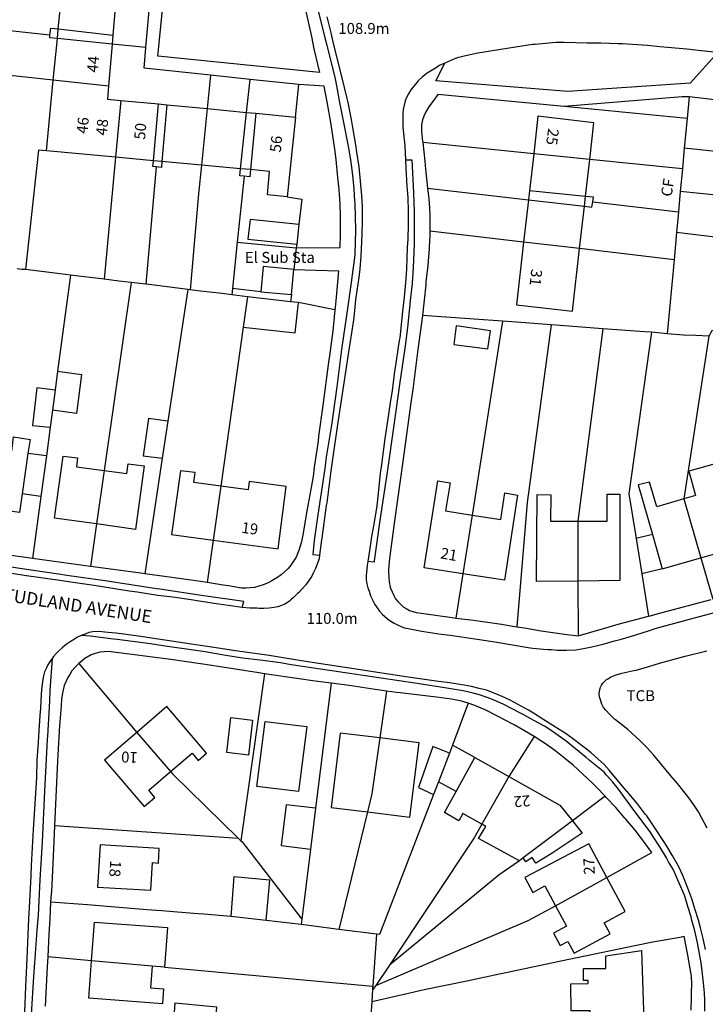
# Model space of a CAD drawing. Units: metres. Extents: x 379327 to 459000, y 204538 to 278000.
# Drawn here: x 452623 to 452717, y 274051 to 274186 of the extents above; entities that cross this region are included whole.
import ezdxf

# ---------------------------------------------------------------- set-up
doc = ezdxf.new("R2010")
doc.units = ezdxf.units.M
doc.layers.add('G8010001', color=254, linetype='Continuous')
doc.styles.get("Standard").update_dxf_attribs({"font": 'arial.ttf', "height": 0.4})

# ---------------------------------------------------------------- blocks, each defined once
blk = doc.blocks.new('os')
at = {"layer": 'G8010001'}
for points in [[(452665.05, 274186.54), (452665.6, 274184.35), (452666, 274182.7), (452667.1, 274178.35), (452667.8, 274175.35), (452667.89, 274174.98), (452668, 274174.55), (452668.4, 274172.45), (452668.6, 274171.35), (452669, 274169), (452669.15, 274168), (452669.45, 274165.95), (452669.65, 274164), (452669.8, 274162.05), (452669.9, 274160.5), (452669.9, 274158.6), (452669.85, 274156.7), (452669.75, 274153.7), (452669.6, 274152), (452669.45, 274150.8), (452669.05, 274148.05), (452669, 274147.75), (452668.75, 274145.3), (452668.7, 274144.65), (452668, 274140.3), (452667.25, 274135.45), (452666.55, 274130.65), (452665.8, 274125.55), (452665.6, 274124.3), (452665.05, 274119.9), (452665, 274119.55), (452664.4, 274115.05), (452664.35, 274114.8), (452664.07, 274112.7), (452664, 274112.2), (452663.5, 274110.9), (452663.2, 274110.25), (452663, 274109.85), (452662.2, 274108.65), (452661.7, 274108.1), (452661.25, 274107.6), (452661.05, 274107.45), (452660.5, 274106.9), (452660.14, 274106.57), (452659.95, 274106.4), (452659.3, 274106), (452658.85, 274105.8), (452658.35, 274105.65), (452657.85, 274105.55), (452657.15, 274105.45), (452656.45, 274105.4), (452655.8, 274105.4), (452655.5, 274105.45), (452654.5, 274105.45), (452653.45, 274105.55), (452651.6, 274105.8), (452650.25, 274106), (452647.3, 274106.45), (452646.5, 274106.6), (452643.95, 274106.95), (452641.9, 274107.2), (452639.1, 274107.65), (452638, 274107.8), (452633.2, 274108.55), (452630.3, 274108.98), (452628.5, 274109.25), (452623.6, 274109.95), (452619.87, 274110.52)], [(452660.8, 274172.8), (452661.25, 274177.25), (452654.56, 274177.96), (452649.15, 274178.53), (452640.05, 274179.5), (452640.29, 274182.35), (452640.86, 274188.95)], [(452663.75, 274187.9), (452664.85, 274183.5), (452665.05, 274182.65), (452666.2, 274178.05), (452666.4, 274177.1), (452666.8, 274174.8), (452667.25, 274172.5), (452668.05, 274168.6), (452668.1, 274168.3), (452668.35, 274166.6), (452668.6, 274164.85), (452668.75, 274162.95), (452668.85, 274161.25), (452668.9, 274161), (452669, 274157.3), (452668.95, 274155.6), (452668.9, 274154), (452668.85, 274153.5), (452668.5, 274150.85), (452668.45, 274150.45), (452667.8, 274145.9), (452667.1, 274140.9), (452666.45, 274135.8), (452665.7, 274130.55), (452665, 274126.15), (452664.8, 274124.6), (452663.85, 274118.25), (452663.35, 274114.75), (452663.15, 274112.8), (452664.07, 274112.7)], [(452641.9, 274181.15), (452644.1, 274203.1), (452656.45, 274210.4), (452657, 274207.8), (452657.65, 274205.2), (452657.9, 274204.05), (452658.5, 274201.9), (452659.15, 274199.75), (452659.7, 274197.75), (452660.2, 274195.5), (452660.75, 274193.2), (452660.8, 274192.85), (452661.65, 274189.6), (452662.1, 274187.7), (452662.95, 274183.85), (452663.3, 274182.15), (452664.05, 274178.9), (452641.9, 274181.15)], [(452635.64, 274182.81), (452635.15, 274177.05), (452635, 274175.25), (452636.85, 274175.07), (452642, 274174.59), (452643.15, 274174.48), (452648.69, 274173.95), (452654.08, 274173.44), (452655.35, 274173.32), (452660.8, 274172.8), (452659.65, 274161.85), (452656.95, 274162.15), (452657.2, 274165.35), (452654.6, 274165.59), (452653.25, 274165.71), (452647.9, 274166.2), (452642.47, 274166.7), (452641.32, 274166.81), (452636.12, 274167.28), (452626.65, 274168.15), (452627.59, 274177.85), (452628.15, 274183.55), (452628.28, 274184.88), (452628.79, 274190.14)], [(452636.19, 274189.41), (452635.74, 274184.05), (452635.64, 274182.81)], [(452627.14, 274184.05), (452617.81, 274185.05)], [(452640.29, 274182.35), (452635.64, 274182.81), (452628.15, 274183.55), (452627.1, 274183.65), (452627.14, 274184.05), (452627.25, 274185), (452628.28, 274184.88), (452635.74, 274184.05)], [(452718.66, 274181.67), (452716.35, 274181.9), (452714.4, 274182.1), (452710.7, 274182.45), (452709, 274182.6), (452705.6, 274182.85), (452705, 274182.85), (452702.6, 274182.95), (452700.75, 274182.95), (452697.6, 274183), (452696.5, 274183), (452695.05, 274182.9), (452693.6, 274182.75), (452693.25, 274182.75), (452690.9, 274182.4), (452689.8, 274182.2), (452685.75, 274181.55), (452684.3, 274181.25), (452682.95, 274180.9), (452682.05, 274180.55), (452681.25, 274180.2), (452680.45, 274179.85), (452680.2, 274179.65), (452679.5, 274179.25), (452678.8, 274178.8), (452678.2, 274178.3), (452677.6, 274177.75), (452677.4, 274177.55), (452676.6, 274176.55), (452676.25, 274176), (452675.95, 274175.4), (452675.8, 274175), (452675.65, 274174.45), (452675.55, 274173.85), (452675.5, 274173.3), (452675.5, 274171.4), (452675.6, 274170.15), (452675.75, 274168.85), (452675.85, 274166.95), (452675.9, 274165.75), (452676.05, 274163.3), (452676.15, 274161.75), (452676.2, 274159.85), (452676.2, 274158.1), (452676.15, 274156.05), (452676.1, 274154.9), (452676, 274152), (452675.9, 274150.6), (452675.65, 274148.1), (452675.45, 274146.15), (452675.05, 274142.5), (452675, 274142.15), (452674.4, 274138.15), (452674.35, 274137.95), (452674, 274135.25), (452673.8, 274133.95), (452673.3, 274130.5), (452673, 274128.7), (452672.55, 274125.15), (452672.4, 274123.9), (452672.05, 274120.75), (452671.9, 274119.5), (452671.55, 274117.25), (452671.15, 274115), (452671.1, 274114.55), (452670.69, 274111.86), (452670.6, 274111.3), (452670.45, 274109.9), (452670.45, 274109.35), (452670.55, 274108.8), (452670.7, 274108.25), (452670.85, 274107.8), (452671.05, 274107.15), (452671.65, 274105.95), (452671.95, 274105.5), (452672.3, 274105.05), (452672.7, 274104.6), (452673.6, 274103.8), (452673.7, 274103.75), (452674.2, 274103.45), (452674.75, 274103.15), (452675.35, 274102.9), (452675.7, 274102.75), (452676.65, 274102.55), (452677.6, 274102.4), (452678.35, 274102.25), (452680.75, 274101.9), (452681.95, 274101.75), (452686.9, 274101), (452688.35, 274100.8), (452692.4, 274100.1), (452692.94, 274100.01), (452693.3, 274099.95), (452694.75, 274099.85), (452695.35, 274099.8), (452695.87, 274099.76), (452696.65, 274099.7), (452697.9, 274099.7), (452699.2, 274099.75), (452699.45, 274099.8), (452700.45, 274099.95), (452701.4, 274100.15), (452702.95, 274100.5), (452704.5, 274100.95), (452705.25, 274101.15), (452707.25, 274101.75), (452709.3, 274102.4), (452710.05, 274102.65), (452714.25, 274103.8), (452722.8, 274106.1)], [(452718.66, 274181.67), (452714.85, 274177.45), (452698.1, 274176.3), (452680, 274177.75), (452681.25, 274180.2)], [(452627.59, 274177.85), (452618.21, 274178.85)], [(452635.15, 274177.05), (452627.59, 274177.85)], [(452649.15, 274178.53), (452648.69, 274173.95)], [(452655.35, 274173.32), (452654.6, 274165.59), (452654.5, 274164.6), (452653.75, 274164.68), (452653.15, 274164.75), (452653.25, 274165.71), (452654.08, 274173.44), (452654.56, 274177.96)], [(452666.9, 274154.9), (452666.95, 274156.75), (452666.95, 274159.15), (452666.9, 274160.9), (452666.75, 274162.85), (452666.6, 274164.5), (452666.35, 274167), (452666.15, 274168.4), (452665.85, 274170.55), (452665.6, 274172.05), (452665.1, 274174.9), (452664.7, 274177.05), (452661.25, 274177.25)], [(452636.85, 274175.07), (452636.12, 274167.28)], [(452714.43, 274172.6), (452697.57, 274174.23), (452680.3, 274175.9), (452679.8, 274175.25), (452679.05, 274174.2), (452678.65, 274173.5), (452678.35, 274172.9), (452678.2, 274172.4), (452678.1, 274171.95), (452678.05, 274171.65), (452678.05, 274170.8), (452678.15, 274169.95), (452678.15, 274169.8), (452678.21, 274169.3), (452678.5, 274166.75), (452678.6, 274165.65), (452678.85, 274163.05), (452692.69, 274161.45), (452700.37, 274160.57), (452701.4, 274160.45), (452701.5, 274161.15), (452701.6, 274161.8), (452700.52, 274161.91), (452692.84, 274162.7)], [(452714.7, 274175.55), (452713.75, 274175.55), (452697.57, 274174.23)], [(452739.85, 274139.8), (452740.45, 274145.95), (452736.2, 274146.45), (452736.99, 274154.1), (452737.55, 274159.45), (452737.67, 274160.6), (452738.2, 274165.9), (452738.9, 274172.75), (452714.7, 274175.55), (452714.43, 274172.6), (452714.05, 274168.55), (452713.79, 274165.69), (452713.5, 274162.6), (452713.24, 274159.8), (452712.98, 274156.95), (452712.64, 274153.24), (452711.71, 274143.09)], [(452643.15, 274174.48), (452642.47, 274166.7), (452642.4, 274165.9), (452641.7, 274165.96), (452641.25, 274166), (452641.32, 274166.81), (452642, 274174.59)], [(452648.69, 274173.95), (452647.9, 274166.2)], [(452701.09, 274166.98), (452701.65, 274172), (452694, 274172.9), (452693.41, 274167.76), (452692.84, 274162.7), (452692.69, 274161.45), (452692.03, 274155.65), (452691.05, 274147.05), (452698.75, 274146.2), (452699.71, 274154.75), (452700.37, 274160.57), (452700.52, 274161.91), (452701.09, 274166.98)], [(452693.41, 274167.76), (452678.21, 274169.3)], [(452726.02, 274167.24), (452714.05, 274168.55)], [(452626.65, 274168.15), (452625.55, 274168.25), (452623.8, 274151.87)], [(452636.12, 274167.28), (452634.55, 274150.55)], [(452675.85, 274166.95), (452676.7, 274166.95), (452676.95, 274162.45), (452677.05, 274159.8), (452677.05, 274155.3), (452676.95, 274153.15), (452676.9, 274152.2), (452676.75, 274149.95), (452676.5, 274147.65), (452676.45, 274147.15), (452676.15, 274144.35), (452675.85, 274141.75), (452675.4, 274138.6), (452675.05, 274136.45), (452674.25, 274130.55), (452673.35, 274124.1), (452672.75, 274120.2), (452672.3, 274117.15), (452671.55, 274111.95), (452671.55, 274111.75), (452670.69, 274111.86)], [(452701.09, 274166.98), (452693.41, 274167.76)], [(452713.79, 274165.69), (452701.09, 274166.98)], [(452641.7, 274165.96), (452640.25, 274149.9)], [(452647.9, 274166.2), (452647.5, 274162.25), (452646.35, 274149.1)], [(452653.75, 274164.68), (452652.8, 274155.65), (452652.14, 274149.3), (452652.05, 274148.43)], [(452678.85, 274163.05), (452679.05, 274161.65), (452679.15, 274160.3), (452679.2, 274159.4), (452679.2, 274157.15), (452679.2, 274156.45), (452679.1, 274155), (452679.1, 274154.75), (452678.9, 274152.45), (452678.65, 274150.2), (452678.65, 274149.8), (452678.2, 274145.6)], [(452659.65, 274161.85), (452661.65, 274161.55), (452661.25, 274158.05), (452660.94, 274155.35), (452660.89, 274154.85), (452660.55, 274151.9), (452666.65, 274151.7), (452666.3, 274147.6), (452666.2, 274146.7), (452666.17, 274146.36), (452665.9, 274143.5), (452665.45, 274140.05), (452665.3, 274139.2), (452664.5, 274133.25), (452663.95, 274129.05), (452663.9, 274128.35), (452663.35, 274124.8), (452663.2, 274123.5), (452662.75, 274121), (452662.35, 274118.8), (452661.8, 274115.45), (452661.55, 274114.4), (452661.25, 274113.35), (452661.1, 274113.05), (452660.85, 274112.45), (452660.15, 274111.35), (452659.75, 274110.9), (452659.7, 274110.8), (452658.8, 274110), (452658.3, 274109.65), (452657.75, 274109.35), (452657.55, 274109.2), (452656.95, 274108.9), (452656.35, 274108.65), (452655.75, 274108.45), (452655.15, 274108.3), (452653.95, 274108.2), (452653.4, 274108.2), (452651.6, 274108.5), (452650.85, 274108.6), (452648.69, 274108.95), (452647.45, 274109.15), (452643.85, 274109.65), (452640.15, 274110.17), (452639.6, 274110.25), (452632.69, 274111.18), (452624.75, 274112.26), (452624.1, 274112.35), (452619.15, 274113.05)], [(452724.25, 274161.5), (452713.5, 274162.6)], [(452701.5, 274161.15), (452713.24, 274159.8)], [(452661.25, 274158.05), (452654.55, 274158.75), (452654.25, 274156.05), (452660.94, 274155.35)], [(452692.03, 274155.65), (452679.2, 274157.15)], [(452724.66, 274155.57), (452712.98, 274156.95)], [(452666.17, 274146.36), (452661.2, 274147.35), (452660.1, 274147.48), (452654.2, 274148.15), (452652.05, 274148.43), (452650.75, 274148.6), (452647.35, 274148.95), (452646.35, 274149.1), (452646.01, 274149.14), (452643.55, 274149.45), (452640.7, 274149.85), (452640.25, 274149.9), (452638.25, 274150.12), (452636.55, 274150.3), (452634.55, 274150.55), (452629.95, 274151.11), (452629.25, 274151.2), (452623.8, 274151.87), (452623.6, 274151.9), (452623.3, 274151.9), (452622.65, 274151.97)], [(452652.8, 274155.65), (452660.89, 274154.85), (452666.9, 274154.9)], [(452699.71, 274154.75), (452692.03, 274155.65)], [(452712.64, 274153.24), (452699.71, 274154.75)], [(452660.25, 274148.45), (452660.55, 274151.9), (452656.35, 274152.3), (452656.05, 274148.85), (452660.25, 274148.45)], [(452629.95, 274151.11), (452628.19, 274137.95), (452627.84, 274135.35), (452627.47, 274132.6), (452627.16, 274130.25), (452626.64, 274126.35), (452625.89, 274120.75), (452624.75, 274112.26)], [(452638.25, 274150.12), (452634.55, 274124.33)], [(452646.01, 274149.14), (452643.29, 274131.1), (452642.53, 274126), (452640.15, 274110.17)], [(452654.2, 274148.15), (452653.62, 274144), (452650.55, 274122.2)], [(452656.05, 274148.85), (452652.14, 274149.3)], [(452660.25, 274148.45), (452660.1, 274147.48)], [(452653.62, 274144), (452660.75, 274143.2), (452661.2, 274147.35)], [(452717.42, 274142.73), (452715.65, 274142.85), (452713.95, 274142.9), (452713.4, 274142.95), (452711.71, 274143.09), (452709.56, 274143.28), (452708.6, 274143.35), (452702.9, 274143.75), (452697.05, 274144.2), (452695.81, 274144.29), (452691.05, 274144.65), (452689.16, 274144.8), (452685.25, 274145.1), (452678.2, 274145.6), (452677.55, 274140.9), (452676.9, 274135.8), (452676.55, 274133.3), (452675.5, 274125.55), (452674.4, 274117.75), (452673.65, 274112.25), (452673.5, 274110.75), (452673.5, 274110.4), (452673.55, 274109.7), (452673.6, 274109.05), (452673.75, 274108.35), (452673.8, 274108.2), (452674, 274107.7), (452674.25, 274107.2), (452674.5, 274106.75), (452674.8, 274106.35), (452675.2, 274105.95), (452675.55, 274105.65), (452675.95, 274105.4), (452676.4, 274105.15), (452677.3, 274104.85), (452678.7, 274104.65), (452679.65, 274104.55), (452682.25, 274104.15), (452682.75, 274104.09), (452685.2, 274103.8), (452685.5, 274103.75), (452689, 274103.25), (452689.5, 274103.15), (452691.1, 274102.91), (452692.15, 274102.75), (452694.45, 274102.35), (452697.65, 274101.9), (452699.5, 274101.65), (452703, 274102.65), (452705, 274103.25), (452709.15, 274104.35), (452709.35, 274104.4), (452710.85, 274104.8), (452717.75, 274106.65)], [(452687.5, 274143.5), (452682.8, 274144.15), (452682.45, 274141.6), (452687.15, 274141), (452687.5, 274143.5)], [(452689.16, 274144.8), (452684.97, 274118.22)], [(452695.81, 274144.29), (452692.5, 274119.95), (452691.1, 274102.91)], [(452702.9, 274143.75), (452699.45, 274117.4)], [(452709.56, 274143.28), (452706.45, 274121.15), (452707.44, 274115), (452708.22, 274110.14), (452709.15, 274104.35)], [(452736.9, 274139.95), (452731.9, 274141.2), (452725.9, 274142.6), (452725.55, 274142.7), (452721.6, 274143.6), (452717.8, 274143.5), (452717.42, 274142.73), (452714, 274120.43)], [(452628.19, 274137.95), (452631.45, 274137.5), (452630.75, 274132.15), (452627.47, 274132.6)], [(452627.84, 274135.35), (452625.35, 274135.65), (452624.75, 274130.5), (452627.16, 274130.25)], [(452643.29, 274131.1), (452640.65, 274131.45), (452639.9, 274126.35), (452642.53, 274126)], [(452622.95, 274118.55), (452617.86, 274119.3), (452612.4, 274120.1), (452613.3, 274126.25), (452613.55, 274128), (452611.85, 274128.2), (452612.15, 274130.35), (452619.25, 274129.35), (452618.95, 274127.4), (452621.9, 274127), (452622.15, 274128.95), (452624.4, 274128.6), (452624.12, 274126.65), (452623.33, 274121.15), (452622.95, 274118.55)], [(452626.64, 274126.35), (452624.12, 274126.65)], [(452634.55, 274124.33), (452637.65, 274123.9), (452637.85, 274125.25), (452640.05, 274124.95), (452638.85, 274116.25), (452633.51, 274117), (452627.75, 274117.8), (452628.95, 274126.3), (452630.9, 274126.05), (452630.75, 274124.85), (452634.55, 274124.33)], [(452714, 274120.43), (452710.3, 274119.35), (452709.3, 274122.75), (452707.75, 274122.35), (452709.67, 274115.54), (452711, 274110.85), (452716.32, 274112.37), (452722.05, 274114), (452718.8, 274125.4), (452714.65, 274124.25), (452715.6, 274120.9), (452714, 274120.43)], [(452634.55, 274124.33), (452633.51, 274117)], [(452649.51, 274114.79), (452658.4, 274113.6), (452659.5, 274122.15), (452654.45, 274122.8), (452654.3, 274121.7), (452650.55, 274122.2), (452646.85, 274122.7), (452647.05, 274124.05), (452645, 274124.3), (452643.8, 274115.55), (452649.51, 274114.79)], [(452683.71, 274110.18), (452678.4, 274111), (452680.3, 274122.9), (452681.95, 274122.65), (452681.35, 274118.8), (452684.97, 274118.22), (452688.9, 274117.6), (452689.45, 274121.25), (452691.2, 274120.95), (452689.4, 274109.3), (452683.71, 274110.18)], [(452625.89, 274120.75), (452623.33, 274121.15)], [(452650.55, 274122.2), (452649.51, 274114.79)], [(452693.8, 274109.1), (452693.9, 274121.05), (452695.75, 274121), (452695.7, 274117.4), (452699.45, 274117.4), (452703.5, 274117.4), (452703.5, 274121.1), (452705.2, 274121.1), (452705.2, 274109.25), (452699.48, 274109.17), (452693.8, 274109.1)], [(452714, 274120.43), (452716.32, 274112.37)], [(452633.51, 274117), (452632.69, 274111.18)], [(452684.97, 274118.22), (452683.71, 274110.18)], [(452699.45, 274117.4), (452699.48, 274109.17)], [(452653.45, 274105.55), (452653.7, 274106.35), (452648.85, 274107.05), (452648.15, 274107.15), (452642.2, 274108.05), (452641.75, 274108.1), (452634.7, 274109.2), (452629.45, 274109.95), (452628.3, 274110.1), (452623, 274110.9), (452617.15, 274111.75)], [(452649.51, 274114.79), (452648.69, 274108.95)], [(452709.67, 274115.54), (452707.44, 274115)], [(452716.32, 274112.37), (452717.95, 274106.7)], [(452711, 274110.85), (452708.22, 274110.14)], [(452683.71, 274110.18), (452682.75, 274104.09)], [(452699.48, 274109.17), (452699.5, 274101.65)], [(452702.5, 274094.45), (452702.55, 274094.6), (452702.7, 274094.9), (452702.9, 274095.15), (452703.4, 274095.65), (452703.55, 274095.75), (452703.95, 274096), (452704.35, 274096.15), (452704.7, 274096.3), (452705.5, 274096.55), (452706.3, 274096.7), (452707.15, 274096.9), (452707.45, 274096.95), (452709.2, 274097.45), (452710.65, 274097.9), (452714.15, 274098.85), (452717.15, 274099.6)], [(452717.2, 274075.3), (452716, 274077.5), (452715.35, 274078.5), (452714.65, 274079.45), (452714.35, 274079.85), (452713.1, 274081.4), (452712.2, 274082.45), (452710.3, 274084.8), (452709.85, 274085.35), (452708.85, 274086.4), (452707.95, 274087.3), (452706.3, 274088.8), (452705.45, 274089.5), (452704.6, 274090.15), (452704.5, 274090.25), (452703.85, 274090.85), (452703.3, 274091.45), (452703, 274091.85), (452702.75, 274092.3), (452702.55, 274092.9), (452702.45, 274093.3), (452702.4, 274093.7), (452702.45, 274094.1), (452702.5, 274094.45)], [(452716.95, 274058.65), (452716.65, 274060.15), (452716.25, 274061.6), (452716, 274062.65), (452715.55, 274064.1), (452715.1, 274065.6), (452714.55, 274067.05), (452713.85, 274068.8), (452713.25, 274070.05), (452713.05, 274070.4), (452712.4, 274071.6), (452711.65, 274072.8), (452711.25, 274073.45), (452710.1, 274075.2), (452708.9, 274076.95), (452708.75, 274077.15), (452707.65, 274078.6), (452706.45, 274080.05), (452705.55, 274081.1), (452703.75, 274083.25), (452703.05, 274084), (452702.2, 274084.8), (452701.3, 274085.6), (452700.4, 274086.3), (452700.3, 274086.4), (452699.1, 274087.3), (452697.85, 274088.2), (452696.55, 274089.05), (452696.4, 274089.15), (452694.8, 274090.15), (452693.4, 274091.05), (452692.71, 274091.44), (452690.2, 274092.85), (452689.1, 274093.35), (452688, 274093.8), (452686.95, 274094.2), (452685.95, 274094.45), (452684.9, 274094.7), (452683.9, 274094.9), (452681.9, 274095.2), (452680.35, 274095.4), (452676.2, 274096), (452670.82, 274096.83), (452669.1, 274097.1), (452662.75, 274098.05), (452659.1, 274098.64), (452657.15, 274098.95), (452652.55, 274099.6), (452650.5, 274099.9), (452644.7, 274100.8), (452641.05, 274101.35), (452639.6, 274101.55), (452636.2, 274102), (452635.1, 274102.1), (452633.8, 274102.25), (452633, 274102.2), (452632.45, 274102.1), (452631.95, 274101.9), (452631.4, 274101.7), (452630.9, 274101.45), (452630.5, 274101.2), (452629.9, 274100.85), (452629.35, 274100.45), (452628.8, 274100), (452628.3, 274099.55), (452628.05, 274099.3), (452627.6, 274098.8), (452627.42, 274098.56), (452627.2, 274098.25), (452626.85, 274097.7), (452626.65, 274097.25), (452626.4, 274096.7), (452626.25, 274096.15), (452626.15, 274095.65), (452626, 274094.7), (452625.95, 274093.7), (452625.85, 274091.75), (452625.75, 274090.75), (452625.55, 274087.9), (452625.5, 274087.05), (452625.35, 274084.6), (452625.3, 274082.2), (452624.85, 274075.1), (452624.55, 274070.15), (452624.5, 274068.75), (452624.3, 274064.4), (452624.2, 274062.85), (452623.95, 274057.4), (452623.8, 274053.55), (452623.7, 274051.2), (452623.55, 274048.1)], [(452716.85, 274050.2), (452716.85, 274051.65), (452716.8, 274052.7), (452716.7, 274054.05), (452716.55, 274055.3), (452716.35, 274056.8), (452716.1, 274058.3), (452715.85, 274059.55), (452715.5, 274061.2), (452715.05, 274062.8), (452715, 274063.1), (452714.55, 274064.55), (452714.1, 274065.95), (452713.9, 274066.5), (452712.9, 274068.8), (452712.55, 274069.55), (452711.9, 274070.65), (452711.6, 274071.2), (452710.7, 274072.7), (452709.75, 274074.2), (452709.45, 274074.65), (452707.75, 274076.95), (452707, 274077.95), (452705.05, 274080.65), (452704.25, 274081.6), (452703.4, 274082.55), (452703.05, 274082.95), (452701, 274084.6), (452700.6, 274084.95), (452697.85, 274087.2), (452696.75, 274088), (452695.65, 274088.75), (452694.9, 274089.25), (452693.45, 274090.05), (452691.95, 274090.85), (452691.6, 274091.05), (452689.3, 274092.25), (452688, 274092.85), (452687.05, 274093.2), (452686, 274093.55), (452685.1, 274093.8), (452683.75, 274094.1), (452682.35, 274094.35), (452681.5, 274094.5), (452677.45, 274095.1), (452672.2, 274095.9), (452666.65, 274096.7), (452665.45, 274096.9), (452660.2, 274097.7), (452658.7, 274097.95), (452655.95, 274098.3), (452653.5, 274098.6), (452650.95, 274099), (452648.4, 274099.45), (452647.1, 274099.65), (452642.9, 274100.25), (452640.9, 274100.55), (452636.35, 274101.15), (452635.85, 274101.2), (452632.65, 274101.6), (452631.4, 274101.7)], [(452703.45, 274068.5), (452709.6, 274071.95), (452708.45, 274073.5), (452707.3, 274075), (452706.05, 274076.5), (452705.9, 274076.65), (452704.65, 274078.1), (452703.35, 274079.5), (452703.2, 274079.65), (452702, 274080.9), (452701.45, 274081.45), (452700.15, 274082.7), (452698.8, 274083.9), (452697.65, 274084.9), (452696.5, 274085.8), (452695.3, 274086.65), (452693.5, 274087.85), (452692.15, 274088.65), (452690.75, 274089.45), (452689.3, 274090.2), (452688.45, 274090.65), (452686.75, 274091.5), (452685.35, 274092.1), (452684.45, 274092.4), (452683.5, 274092.7), (452682.15, 274092.95), (452680.8, 274093.15), (452680.1, 274093.25), (452675.1, 274093.85), (452674.6, 274093.9), (452673.25, 274094.09), (452671.1, 274094.4), (452668.15, 274094.85), (452665.65, 274095.17), (452663.45, 274095.45), (452660.95, 274095.8), (452657.15, 274096.35), (452656.55, 274096.46), (452655.75, 274096.6), (452650.2, 274097.45), (452649.3, 274097.6), (452644, 274098.35), (452642.95, 274098.5), (452638.7, 274099.05), (452637.6, 274099.2), (452635.15, 274099.5), (452633.95, 274099.4), (452633.35, 274099.25), (452632.8, 274099.05), (452631.9, 274098.55), (452631.1, 274097.85), (452630.55, 274097.3), (452630.15, 274096.85), (452629.85, 274096.35), (452629.6, 274095.95), (452629.1, 274094.85), (452628.85, 274093.85), (452628.7, 274092.95), (452628.65, 274092.05), (452628.5, 274089.85), (452628.45, 274089.35), (452628.2, 274085.35), (452628.1, 274083.5), (452627.74, 274075.6), (452627.6, 274072.45), (452627.35, 274066.55), (452627.3, 274066.3), (452627.23, 274065.15), (452627.1, 274062.8), (452627, 274060.75), (452626.83, 274057.65), (452626.75, 274056.25), (452626.5, 274050.85)], [(452627.42, 274098.56), (452627.1, 274094.15), (452627.05, 274092.7), (452626.8, 274087.9), (452626.75, 274087.45), (452626.4, 274080.35), (452626.05, 274073.4), (452625.75, 274068.2), (452625.5, 274063.35), (452625.35, 274061.3), (452625, 274056.8), (452624.9, 274054.95), (452624.55, 274049.75)], [(452631.1, 274097.85), (452639.04, 274088.41)], [(452656.55, 274096.46), (452653.3, 274073.55)], [(452665.65, 274095.17), (452663.53, 274078), (452662.83, 274072.4), (452661.64, 274062.81), (452661.55, 274062.05)], [(452673.25, 274094.09), (452672.33, 274087.65)], [(452684.45, 274092.4), (452682.28, 274086.66), (452681.86, 274085.55), (452680.35, 274081.65), (452679.67, 274079.89), (452672.3, 274060.7), (452671.86, 274060.76), (452666.7, 274061.4), (452661.55, 274062.05), (452656.75, 274062.6), (452651.9, 274063.15), (452648.2, 274063.5), (452647.4, 274063.55), (452642.4, 274063.95), (452640.4, 274064.1), (452632.3, 274064.75), (452627.23, 274065.15)], [(452639.04, 274088.41), (452634.6, 274084.6), (452640.05, 274078.25), (452641.5, 274079.5), (452640.7, 274080.5), (452643.66, 274083.04), (452646.6, 274085.55), (452647.45, 274084.55), (452648.6, 274085.55), (452643.15, 274091.95), (452639.04, 274088.41)], [(452654.9, 274090.1), (452654.35, 274085.3), (452651.35, 274085.65), (452651.9, 274090.45), (452654.9, 274090.1)], [(452662.35, 274089.2), (452661.2, 274080.3), (452655.5, 274081), (452656.6, 274089.9), (452662.35, 274089.2)], [(452639.04, 274088.41), (452643.66, 274083.04)], [(452672.33, 274087.65), (452666.9, 274088.3), (452665.65, 274078.1), (452670.64, 274077.5), (452676.45, 274076.8), (452677.7, 274087), (452672.33, 274087.65)], [(452672.33, 274087.65), (452671.25, 274080), (452670.64, 274077.5)], [(452693.5, 274087.85), (452690, 274082.35)], [(452681.86, 274085.55), (452679.6, 274086.5), (452677.65, 274080.85), (452679.67, 274079.89)], [(452685.35, 274084.95), (452682.28, 274086.66)], [(452682.78, 274080.31), (452685.35, 274084.95), (452690, 274082.35), (452697, 274078.45), (452698.75, 274076.3), (452691.99, 274071.21), (452691.45, 274070.8), (452685.85, 274073.85), (452686.85, 274075.5), (452686.3, 274075.81), (452683.7, 274077.3), (452683.15, 274076.3), (452681.2, 274077.45), (452682.78, 274080.31)], [(452643.66, 274083.04), (452643.95, 274082.7), (452652.99, 274073.85), (452653.3, 274073.55), (452653.45, 274073.4), (452661.64, 274062.81)], [(452690, 274082.35), (452686.3, 274075.81)], [(452682.78, 274080.31), (452680.35, 274081.65)], [(452703.2, 274079.65), (452698.75, 274076.3), (452700.05, 274074.6), (452695.8, 274071.75), (452693.7, 274070.5), (452693.2, 274071.25), (452692.35, 274070.65), (452691.99, 274071.21)], [(452663.53, 274078), (452659.5, 274078.5), (452658.8, 274072.9), (452662.83, 274072.4)], [(452670.64, 274077.5), (452666.7, 274061.4)], [(452652.99, 274073.85), (452627.74, 274075.6)], [(452686.3, 274075.81), (452685.25, 274073.95), (452673.64, 274056.49), (452671.8, 274053.72), (452671.35, 274053.1)], [(452642.1, 274072.5), (452634, 274073), (452633.65, 274067.2), (452640.95, 274066.8), (452641.2, 274070.55), (452642, 274070.5), (452642.1, 274072.5)], [(452703.45, 274068.5), (452700.95, 274073.15), (452692.2, 274068.5), (452693.3, 274066.45), (452694.95, 274067.35), (452696.4, 274064.65), (452697.9, 274061.85), (452696.15, 274060.9), (452697.05, 274059.2), (452698.1, 274059.75), (452698.95, 274058.15), (452703.9, 274060.8), (452703.05, 274062.3), (452705.95, 274063.85), (452703.45, 274068.5)], [(452691.45, 274070.8), (452688.7, 274068.9), (452673.64, 274056.49)], [(452656.75, 274062.6), (452657.25, 274068.15), (452652.35, 274068.6), (452651.9, 274063.15)], [(452696.4, 274064.65), (452703.45, 274068.5)], [(452671.8, 274053.72), (452692.65, 274062.6), (452696.4, 274064.65)], [(452641.15, 274056.35), (452640.9, 274053.4), (452642.7, 274053.25), (452642.55, 274051.2), (452632.45, 274051.95), (452632.84, 274057.1), (452633.25, 274062.4), (452643.25, 274061.65), (452642.85, 274056.2), (452641.15, 274056.35)], [(452671.86, 274060.76), (452671.36, 274053.6), (452671.35, 274053.4), (452671.35, 274053.1), (452671.24, 274051.5), (452670.9, 274046.93), (452670.9, 274046.6), (452670.8, 274045.65), (452670.62, 274042.75), (452670.35, 274038.55), (452670.3, 274037.75), (452670.19, 274036.15), (452669.8, 274030.45), (452669.61, 274028.25), (452669.15, 274022.85), (452669.03, 274021.34), (452668.98, 274020.75), (452668.55, 274015.6), (452668.34, 274013.34), (452668.28, 274012.7), (452667.57, 274004.85), (452667.45, 274003.35), (452667.08, 274000)], [(452671.24, 274051.5), (452675.85, 274052.55), (452678.4, 274053.15), (452684.25, 274054.35), (452688.1, 274055.15), (452699.1, 274057.5), (452699.35, 274057.55), (452707.25, 274059.2), (452709.75, 274059.7), (452713.7, 274060.4), (452714, 274060.45), (452714.5, 274057.85), (452715, 274055), (452715.05, 274053.9), (452715, 274052.75), (452715, 274052.1), (452714.96, 274050.3)], [(452632.84, 274057.1), (452626.83, 274057.65)], [(452701.15, 274050.25), (452698.55, 274050.25), (452698.5, 274053.95), (452700.9, 274054), (452700.9, 274054.4), (452700.25, 274054.4), (452700.25, 274056.05), (452703.3, 274056.05), (452703.3, 274057.75), (452708.2, 274058.5), (452708.47, 274050.32), (452708.65, 274044.9), (452700.35, 274044.8), (452700.35, 274046.75), (452701.2, 274046.75), (452701.15, 274050.25)], [(452641.15, 274056.35), (452632.84, 274057.1)], [(452642.85, 274056.2), (452671.36, 274053.6)], [(452649.8, 274048.36), (452650, 274050.75), (452644.25, 274051.3), (452644.05, 274048.77)]]:
    blk.add_lwpolyline(points, dxfattribs=at)
for s, p in [('108.9m', (452666.65, 274184.2)), ('El Sub Sta', (452653.85, 274152.8)), ('110.0m', (452662.3, 274103.3)), ('TCB', (452706.15, 274092.7))]:
    blk.add_text(s, height=1.5, dxfattribs=at).set_placement(p)
for s, height, rotation, p in [('44', 1.5, 85.1, (452633.7, 274178.85)), ('46', 1.5, 84.1, (452632.25, 274170.45)), ('48', 1.5, 84.1, (452634.9, 274170.2)), ('50', 1.5, 84.9, (452640.15, 274169.65)), ('25', 1.5, 262.7, (452695.4, 274171.3)), ('56', 1.5, 84.1, (452658.75, 274167.9)), ('CF', 1.5, 80.6, (452712.3, 274161.8)), ('31', 1.5, 263.6, (452693.1, 274152)), ('19', 1.5, 351.9999, (452653.3, 274115.8)), ('21', 1.5, 349.6999, (452680.55, 274112.3)), ('STUDLAND AVENUE', 1.75, 351.2999, (452619.25, 274106.7)), ('10', 1.5, 177.3, (452639.2, 274085.7)), ('22', 1.5, 184.2, (452692.9, 274079.8)), ('27', 1.5, 92.3, (452701.8, 274068.95)), ('18', 1.5, 266.3, (452635.4, 274070.9))]:
    blk.add_text(s, height=height, rotation=rotation, dxfattribs=at).set_placement(p)

msp = doc.modelspace()

# ---------------------------------------------------------------- block references
at = {"layer": 'G8010001'}
msp.add_blockref('os', (0, 0), dxfattribs=at)

doc.saveas('drawing.dxf')
